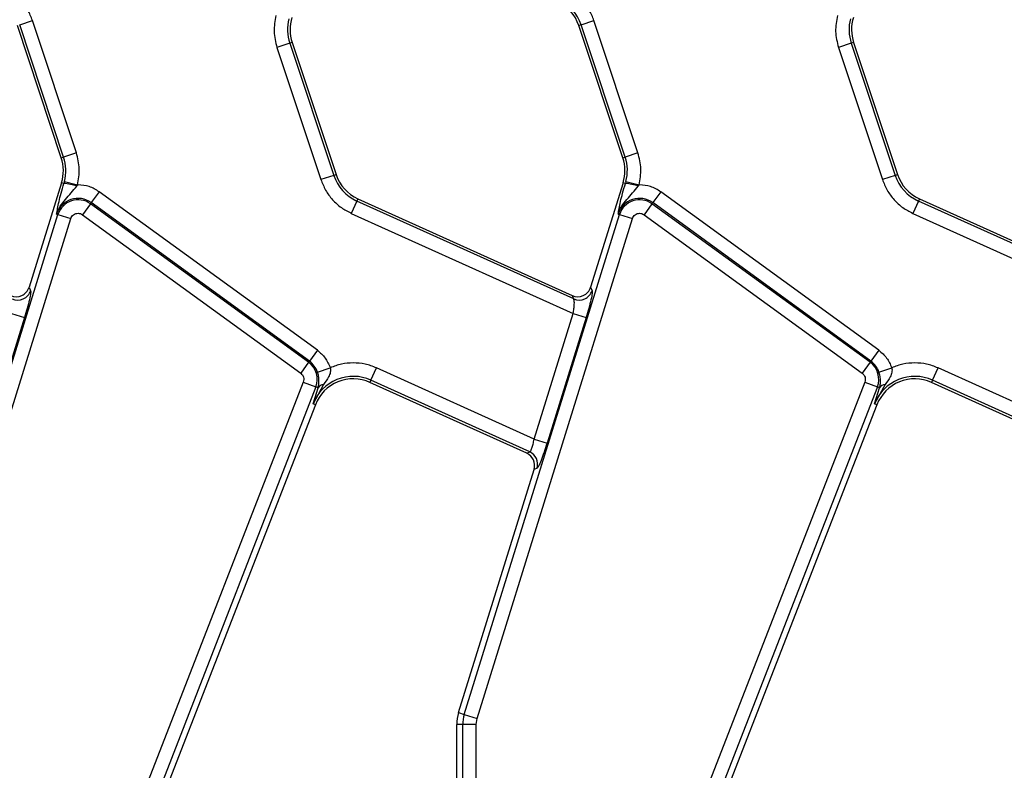
# Model space of a CAD drawing. Units: millimetres. Extents: x -84 to 664, y -34 to 370.
# Drawn here: x 197 to 212, y 135 to 146 of the extents above; entities that cross this region are included whole.
import ezdxf

# ---------------------------------------------------------------- set-up
doc = ezdxf.new("R2010")
doc.units = ezdxf.units.MM

msp = doc.modelspace()

# ---------------------------------------------------------------- linework, layer by layer
at = {"color": 7, "linetype": 'Continuous', "lineweight": 25}
for p, q in [((198.067, 144.3177), (197.4173, 146.2715)), ((197.452, 146.2831), (197.641, 146.3459)), ((198.1017, 144.3292), (197.452, 146.2831)), ((198.2907, 144.3921), (197.641, 146.3459)), ((205.752, 146.2831), (205.7173, 146.2715)), ((206.367, 144.3177), (205.7173, 146.2715)), ((205.752, 146.2831), (205.941, 146.3459)), ((206.4017, 144.3292), (205.752, 146.2831)), ((206.5907, 144.3921), (205.941, 146.3459)), ((201.4439, 146.0122), (201.2548, 145.9494)), ((201.4786, 146.0238), (201.4439, 146.0122)), ((201.4439, 146.0122), (202.0936, 144.0584)), ((201.4786, 146.0238), (202.1282, 144.0699)), ((209.7439, 146.0122), (209.5548, 145.9494)), ((209.7786, 146.0238), (209.7439, 146.0122)), ((209.7439, 146.0122), (210.3936, 144.0584)), ((209.7786, 146.0238), (210.4282, 144.0699)), ((201.2548, 145.9494), (201.9045, 143.9955)), ((209.5548, 145.9494), (210.2045, 143.9955)), ((198.2907, 144.3921), (198.1017, 144.3292)), ((206.5907, 144.3921), (206.4017, 144.3292)), ((198.067, 144.3177), (198.1017, 144.3292)), ((206.367, 144.3177), (206.4017, 144.3292)), ((198.0707, 143.9505), (197.5907, 142.4043)), ((198.1057, 143.9396), (198.0707, 143.9505)), ((198.1137, 143.968), (198.1057, 143.9396)), ((198.1137, 143.968), (198.3065, 143.9179)), ((202.0936, 144.0584), (201.9045, 143.9955)), ((202.0936, 144.0584), (202.1282, 144.0699)), ((206.3707, 143.9505), (205.8907, 142.4043)), ((206.4057, 143.9396), (206.3707, 143.9505)), ((206.4137, 143.968), (206.4057, 143.9396)), ((206.4137, 143.968), (206.6065, 143.9179)), ((210.3936, 144.0584), (210.2045, 143.9955)), ((210.3936, 144.0584), (210.4282, 144.0699)), ((198.2953, 143.899), (198.3065, 143.9179)), ((198.3065, 143.9179), (198.3146, 143.9179)), ((198.6266, 143.8166), (198.5095, 143.6554)), ((201.8518, 141.4733), (198.6266, 143.8166)), ((206.5953, 143.899), (206.6065, 143.9179)), ((206.6065, 143.9179), (206.6146, 143.9179)), ((206.9266, 143.8166), (206.8095, 143.6554)), ((210.1518, 141.4733), (206.9266, 143.8166)), ((198.4974, 143.6388), (198.5095, 143.6554)), ((201.7347, 141.3121), (198.5095, 143.6554)), ((202.4356, 143.6791), (202.3536, 143.4975)), ((202.4506, 143.7124), (202.4356, 143.6791)), ((205.641, 142.2315), (202.4356, 143.6791)), ((202.4506, 143.7124), (205.6184, 142.2818)), ((206.7974, 143.6388), (206.8095, 143.6554)), ((210.0347, 141.3121), (206.8095, 143.6554)), ((210.7356, 143.6791), (210.6536, 143.4975)), ((210.7506, 143.7124), (210.7356, 143.6791)), ((213.941, 142.2315), (210.7356, 143.6791)), ((210.7506, 143.7124), (213.9184, 142.2818)), ((198.4974, 143.6388), (198.3803, 143.4776)), ((201.7226, 141.2955), (198.4974, 143.6388)), ((206.7974, 143.6388), (206.6803, 143.4776)), ((210.0226, 141.2955), (206.7974, 143.6388)), ((195.7243, 136.0922), (198.0176, 143.4794)), ((195.9146, 136.0331), (198.2079, 143.4203)), ((197.998, 143.4855), (198.0176, 143.4794)), ((198.0176, 143.4794), (198.2079, 143.4203)), ((198.3803, 143.4776), (201.6055, 141.1343)), ((202.3536, 143.4975), (205.6333, 142.0164)), ((204.0243, 136.0922), (206.3176, 143.4794)), ((204.2146, 136.0331), (206.5079, 143.4203)), ((206.298, 143.4855), (206.3176, 143.4794)), ((206.3176, 143.4794), (206.5079, 143.4203)), ((206.6803, 143.4776), (209.9055, 141.1343)), ((210.6536, 143.4975), (213.9333, 142.0164)), ((197.5907, 142.4043), (197.6133, 142.354)), ((205.8907, 142.4043), (205.9133, 142.354)), ((205.641, 142.2315), (205.6184, 142.2818)), ((197.5236, 141.9573), (196.9475, 140.1015)), ((197.3333, 142.0164), (197.5236, 141.9573)), ((205.0572, 140.1606), (205.6333, 142.0164)), ((205.8236, 141.9573), (205.2475, 140.1015)), ((205.6333, 142.0164), (205.8236, 141.9573)), ((201.8518, 141.4733), (201.7347, 141.3121)), ((210.1518, 141.4733), (210.0347, 141.3121)), ((201.7226, 141.2955), (201.6055, 141.1343)), ((201.7226, 141.2955), (201.7347, 141.3121)), ((201.8537, 141.1507), (202.0423, 141.2149)), ((202.6444, 141.0316), (202.7264, 141.2132)), ((205.0572, 140.1606), (202.7264, 141.2132)), ((210.0226, 141.2955), (209.9055, 141.1343)), ((210.0226, 141.2955), (210.0347, 141.3121)), ((210.1537, 141.1507), (210.3423, 141.2149)), ((210.9444, 141.0316), (211.0264, 141.2132)), ((213.3572, 140.1606), (211.0264, 141.2132)), ((202.6444, 141.0316), (202.6293, 140.9983)), ((204.9908, 139.9719), (202.6444, 141.0316)), ((210.9444, 141.0316), (210.9293, 140.9983)), ((213.2908, 139.9719), (210.9444, 141.0316)), ((201.644, 141.0034), (198.6196, 133.2302)), ((201.8297, 140.9311), (198.8053, 133.158)), ((201.644, 141.0034), (201.8297, 140.9311)), ((201.9445, 140.9676), (201.7892, 140.6823)), ((201.7892, 140.6823), (201.8616, 140.9187)), ((201.8616, 140.9187), (201.8297, 140.9311)), ((204.9464, 139.9519), (202.6293, 140.9983)), ((209.944, 141.0034), (206.9196, 133.2302)), ((210.1297, 140.9311), (207.1053, 133.158)), ((209.944, 141.0034), (210.1297, 140.9311)), ((210.2445, 140.9676), (210.0892, 140.6823)), ((210.0892, 140.6823), (210.1616, 140.9187)), ((210.1616, 140.9187), (210.1297, 140.9311)), ((213.2464, 139.9519), (210.9293, 140.9983)), ((201.8232, 140.6691), (198.7566, 132.7873)), ((201.8232, 140.6691), (201.7892, 140.6823)), ((210.1232, 140.6691), (207.0566, 132.7873)), ((210.1232, 140.6691), (210.0892, 140.6823)), ((205.0572, 140.1606), (205.2475, 140.1015)), ((204.9464, 139.9519), (204.9908, 139.9719)), ((205.0991, 139.7313), (205.0546, 139.7113)), ((203.9393, 136.1186), (205.0546, 139.7113)), ((203.9393, 136.1186), (204.0243, 136.0922)), ((204.0243, 136.0922), (204.2146, 136.0331)), ((203.9123, 130.77), (203.9123, 135.9407)), ((204.0013, 135.9407), (203.9123, 135.9407)), ((204.0013, 133.2707), (204.0013, 135.9407)), ((204.2005, 135.9407), (204.0013, 135.9407)), ((204.2005, 135.9407), (204.2146, 136.0331)), ((204.2005, 133.2707), (204.2005, 135.9407))]:
    msp.add_line(p, q, dxfattribs=at)
for centre, radius, start, end in [((205.148, 146.0822), 0.6, 18.39282, 65.69586), ((205.148, 146.0822), 0.6365, 18.39282, 65.69586), ((202.0479, 146.2131), 0.6365, 165.41375, 198.39282), ((202.0479, 146.2131), 0.6, 162.75312, 198.39282), ((210.3479, 146.2131), 0.6365, 165.41375, 198.39282), ((210.3479, 146.2131), 0.6, 162.75312, 198.39282), ((197.4977, 144.1283), 0.6, 342.75312, 18.39282), ((197.4977, 144.1283), 0.6365, 345.41375, 18.39282), ((205.7977, 144.1283), 0.6, 342.75312, 18.39282), ((205.7977, 144.1283), 0.6365, 345.41375, 18.39282), ((202.6976, 144.2592), 0.6365, 198.39282, 245.69586), ((202.6976, 144.2592), 0.6, 198.39282, 245.69586), ((210.9976, 144.2592), 0.6365, 198.39282, 245.69586), ((210.9976, 144.2592), 0.6, 198.39282, 245.69586), ((198.0599, 143.2621), 0.679, 69.72001, 86.13409), ((206.3599, 143.2621), 0.679, 69.72001, 86.13409), ((198.3146, 143.3872), 0.3315, 54, 162.75312), ((198.3146, 143.3872), 0.311, 54, 162.75312), ((206.6146, 143.3872), 0.3315, 54, 162.75312), ((206.6146, 143.3872), 0.311, 54, 162.75312), ((197.4219, 142.4157), 0.2011, 246.28954, 342.15944), ((205.7219, 142.4157), 0.2011, 246.28954, 342.15944), ((201.5399, 141.0439), 0.311, 338.74005, 54), ((201.5399, 141.0439), 0.3315, 18.79789, 54), ((209.8399, 141.0439), 0.311, 338.74005, 54), ((209.8399, 141.0439), 0.3315, 18.79789, 54), ((202.3824, 140.4515), 0.6365, 65.69586, 158.74005), ((202.3824, 140.4515), 0.6, 65.69586, 158.74005), ((210.6824, 140.4515), 0.6365, 65.69586, 158.74005), ((210.6824, 140.4515), 0.6, 65.69586, 158.74005), ((201.9541, 140.8567), 0.1114, 94.95618, 146.1557), ((210.2541, 140.8567), 0.1114, 94.95618, 146.1557), ((204.9067, 139.7894), 0.201, 343.18997, 65.25901), ((204.5123, 135.9407), 0.6, 162.75312, 180), ((204.5123, 135.9407), 0.511, 162.75312, 180)]:
    msp.add_arc(centre, radius, start, end, dxfattribs=at)
for centre, major_axis, ratio, start_param, end_param in [((197.3995, 142.4655), (-0.0828, 0.184), 0.9913862, 2.2989034, 3.984282), ((205.6995, 142.4655), (-0.0828, 0.184), 0.9913862, 2.2989034, 3.984282), ((204.8625, 139.7695), (0.1836, 0.0826), 0.9932522, 5.5627316, 7.003639)]:
    msp.add_ellipse(centre, major_axis=major_axis, ratio=ratio, start_param=start_param, end_param=end_param, dxfattribs=at)
for points, knots in [([(197.641, 146.3459), (197.6199, 146.3989), (197.5772, 146.5059), (197.4726, 146.6455), (197.3445, 146.7639), (197.2424, 146.8174), (197.1919, 146.8439)], [0, 0, 0, 0, 0.2473185, 0.5, 0.7526815, 1, 1, 1, 1]), ([(205.941, 146.3459), (205.9199, 146.3989), (205.8772, 146.5059), (205.7726, 146.6455), (205.6445, 146.7639), (205.5424, 146.8174), (205.4919, 146.8439)], [0, 0, 0, 0, 0.2473185, 0.5, 0.7526815, 1, 1, 1, 1]), ([(201.9045, 143.9955), (201.9257, 143.9426), (201.9684, 143.8355), (202.073, 143.696), (202.2011, 143.5775), (202.3031, 143.524), (202.3536, 143.4975)], [0, 0, 0, 0, 0.2473185, 0.5, 0.7526815, 1, 1, 1, 1]), ([(210.2045, 143.9955), (210.2257, 143.9426), (210.2684, 143.8355), (210.373, 143.696), (210.5011, 143.5775), (210.6031, 143.524), (210.6536, 143.4975)], [0, 0, 0, 0, 0.24731846, 0.5, 0.75268154, 1, 1, 1, 1]), ([(197.998, 143.4855), (198.0071, 143.5405), (198.0208, 143.6231), (198.063, 143.7933), (198.0914, 143.8908), (198.1057, 143.9396)], [0, 0, 0, 0, 0.4992262, 0.7492521, 1, 1, 1, 1]), ([(197.998, 143.4855), (198.0133, 143.5261), (198.0439, 143.6074), (198.157, 143.7332), (198.24, 143.8328), (198.2953, 143.899)], [0, 0, 0, 0, 0.2506777, 0.5014367, 1, 1, 1, 1]), ([(206.298, 143.4855), (206.3071, 143.5405), (206.3208, 143.6231), (206.363, 143.7933), (206.3914, 143.8908), (206.4057, 143.9396)], [0, 0, 0, 0, 0.4992262, 0.7492521, 1, 1, 1, 1]), ([(206.298, 143.4855), (206.3133, 143.5261), (206.3439, 143.6074), (206.457, 143.7332), (206.54, 143.8328), (206.5953, 143.899)], [0, 0, 0, 0, 0.2506777, 0.5014367, 1, 1, 1, 1]), ([(198.2079, 143.4203), (198.2125, 143.4313), (198.2215, 143.4533), (198.2474, 143.4784), (198.279, 143.4958), (198.3027, 143.4979), (198.3146, 143.4989)], [0, 0, 0, 0, 0.2505897, 0.4999196, 0.7477922, 1, 1, 1, 1]), ([(206.5079, 143.4203), (206.5125, 143.4313), (206.5215, 143.4533), (206.5474, 143.4784), (206.579, 143.4958), (206.6027, 143.4979), (206.6146, 143.4989)], [0, 0, 0, 0, 0.2505897, 0.4999196, 0.7477922, 1, 1, 1, 1]), ([(197.6133, 142.354), (197.6144, 142.3435), (197.6166, 142.3217), (197.5982, 142.2267), (197.5662, 142.0992), (197.5375, 142.0035), (197.5236, 141.9573)], [0, 0, 0, 0, 0.2405603, 0.4995657, 0.7588383, 1, 1, 1, 1]), ([(205.9133, 142.354), (205.9144, 142.3435), (205.9166, 142.3217), (205.8982, 142.2267), (205.8662, 142.0992), (205.8375, 142.0035), (205.8236, 141.9573)], [0, 0, 0, 0, 0.2405603, 0.4995657, 0.7588383, 1, 1, 1, 1]), ([(205.6333, 142.0164), (205.6375, 142.0408), (205.6416, 142.0655), (205.6446, 142.0904), (205.6453, 142.0971), (205.6479, 142.1213), (205.6512, 142.1661), (205.6502, 142.2129), (205.6438, 142.2258), (205.641, 142.2315)], [0, 0, 0, 0, 0.24086788, 0.2430059, 0.26080233, 0.31108106, 0.50214472, 0.78110926, 1, 1, 1, 1]), ([(202.0423, 141.2149), (202.0442, 141.2041), (202.0479, 141.182), (202.0427, 141.1349), (202.0126, 141.0599), (201.9714, 141.004), (201.9445, 140.9676)], [0, 0, 0, 0, 0.1147521, 0.2340802, 0.5005543, 1, 1, 1, 1]), ([(210.3423, 141.2149), (210.3442, 141.2041), (210.3479, 141.182), (210.3427, 141.1349), (210.3126, 141.0599), (210.2714, 141.004), (210.2445, 140.9676)], [0, 0, 0, 0, 0.1147521, 0.2340802, 0.5005543, 1, 1, 1, 1]), ([(201.6055, 141.1343), (201.6148, 141.1262), (201.6333, 141.1099), (201.6487, 141.076), (201.6543, 141.039), (201.6474, 141.0153), (201.644, 141.0034)], [0, 0, 0, 0, 0.2505795, 0.499913, 0.7477876, 1, 1, 1, 1]), ([(201.8616, 140.9187), (201.8642, 140.929), (201.8722, 140.9607), (201.8771, 141.0127), (201.873, 141.073), (201.8637, 141.1188), (201.857, 141.1403), (201.8537, 141.1507)], [0, 0, 0, 0, 0.1618935, 0.4991207, 0.7685614, 0.887119, 1, 1, 1, 1]), ([(209.9055, 141.1343), (209.9148, 141.1262), (209.9333, 141.1099), (209.9487, 141.076), (209.9543, 141.039), (209.9474, 141.0153), (209.944, 141.0034)], [0, 0, 0, 0, 0.2505795, 0.499913, 0.7477876, 1, 1, 1, 1]), ([(210.1616, 140.9187), (210.1642, 140.929), (210.1722, 140.9607), (210.1771, 141.0127), (210.173, 141.073), (210.1637, 141.1188), (210.157, 141.1403), (210.1537, 141.1507)], [0, 0, 0, 0, 0.1618923, 0.4991207, 0.7685611, 0.8871187, 1, 1, 1, 1]), ([(204.9908, 139.9719), (204.9956, 139.9751), (205.0052, 139.9813), (205.0235, 140.0242), (205.0419, 140.0855), (205.0519, 140.1348), (205.0572, 140.1606)], [0, 0, 0, 0, 0.2516736, 0.4970935, 0.7365221, 1, 1, 1, 1]), ([(205.2475, 140.1015), (205.2328, 140.0558), (205.2025, 139.9612), (205.157, 139.8393), (205.1191, 139.753), (205.1056, 139.7383), (205.0991, 139.7313)], [0, 0, 0, 0, 0.2420374, 0.5007382, 0.7589831, 1, 1, 1, 1])]:
    msp.add_open_spline(points, degree=3, knots=knots, dxfattribs=at)
for points in [[(201.2391, 146.4236), (201.2245, 146.344), (201.1954, 146.1848), (201.235, 146.0278), (201.2548, 145.9494)], [(209.5391, 146.4236), (209.5245, 146.344), (209.4954, 146.1848), (209.535, 146.0278), (209.5548, 145.9494)], [(198.3065, 143.9179), (198.321, 143.9975), (198.3501, 144.1567), (198.3105, 144.3136), (198.2907, 144.3921)], [(206.6065, 143.9179), (206.621, 143.9975), (206.6501, 144.1567), (206.6105, 144.3136), (206.5907, 144.3921)], [(198.6266, 143.8166), (198.5786, 143.8458), (198.4827, 143.9043), (198.3706, 143.9134), (198.3146, 143.9179)], [(206.9266, 143.8166), (206.8786, 143.8458), (206.7827, 143.9043), (206.6706, 143.9134), (206.6146, 143.9179)], [(198.3146, 143.4989), (198.3264, 143.498), (198.35, 143.4961), (198.3702, 143.4838), (198.3803, 143.4776)], [(206.6146, 143.4989), (206.6264, 143.498), (206.65, 143.4961), (206.6702, 143.4838), (206.6803, 143.4776)], [(201.8518, 141.4733), (201.8936, 141.4376), (201.9771, 141.3662), (202.0206, 141.2654), (202.0423, 141.2149)], [(210.1518, 141.4733), (210.1936, 141.4376), (210.2771, 141.3662), (210.3206, 141.2654), (210.3423, 141.2149)], [(202.3824, 141.2873), (202.3238, 141.2841), (202.2066, 141.2779), (202.0971, 141.2359), (202.0423, 141.2149)], [(202.7264, 141.2132), (202.671, 141.2347), (202.5603, 141.2777), (202.4417, 141.2841), (202.3824, 141.2873)], [(210.6824, 141.2873), (210.6238, 141.2841), (210.5066, 141.2779), (210.3971, 141.2359), (210.3423, 141.2149)], [(211.0264, 141.2132), (210.971, 141.2347), (210.8603, 141.2777), (210.7417, 141.2841), (210.6824, 141.2873)]]:
    msp.add_open_spline(points, degree=3, dxfattribs=at)

doc.saveas('drawing.dxf')
